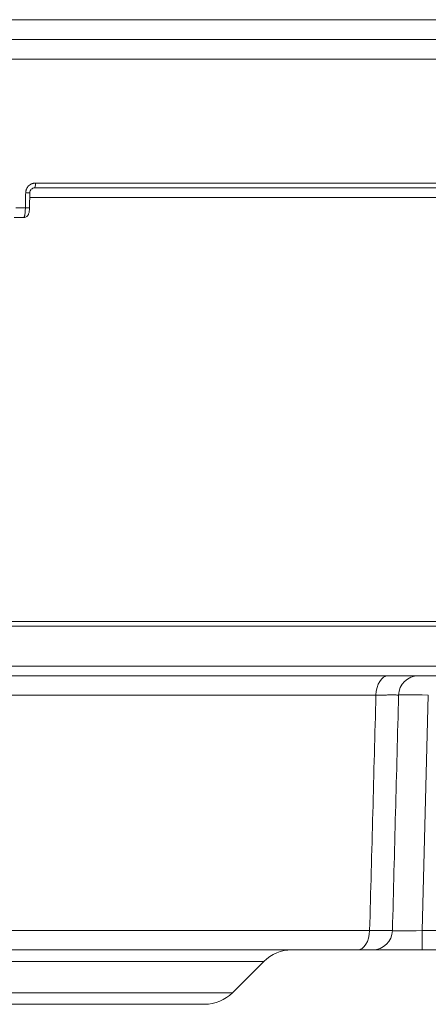
# Model space of a CAD drawing. Units: millimetres. Extents: x 292 to 1680, y -80 to 547.
# Drawn here: x 432 to 473, y 85 to 184 of the extents above; entities that cross this region are included whole.
import ezdxf

# ---------------------------------------------------------------- set-up
doc = ezdxf.new("R2010")
doc.units = ezdxf.units.MM

msp = doc.modelspace()

# ---------------------------------------------------------------- linework, layer by layer
at = {"linetype": 'Continuous', "lineweight": 18}
for p, q in [((296.883, 184.156), (531.883, 184.156)), ((291.883, 182.156), (536.883, 182.156)), ((291.883, 180.156), (536.883, 180.156)), ((520.965, 167.647), (433.152, 167.647)), ((502.607, 166.174), (432.576, 166.174)), ((520.465, 167.156), (433.064, 167.156)), ((431.161, 165.139), (432.129, 165.139)), ((431.95, 164.156), (431.004, 164.156)), ((323.275, 123.347), (505.492, 123.347)), ((323.283, 122.856), (505.483, 122.856)), ((422.513, 118.839), (505.049, 118.839)), ((504.053, 117.856), (422.423, 117.856)), ((467.539, 115.908), (422.65, 115.908)), ((472.823, 115.908), (472.2, 92.104)), ((422.256, 92.104), (466.898, 92.104)), ((472.2, 92.104), (490.307, 92.104)), ((472.2, 90.156), (472.2, 92.104)), ((465.666, 90.156), (422.071, 90.156)), ((472.2, 90.156), (467.202, 90.156)), ((489.988, 90.156), (472.2, 90.156)), ((456.212, 88.985), (372.555, 88.985)), ((453.055, 85.828), (456.212, 88.985)), ((375.712, 85.828), (453.055, 85.828)), ((450.226, 84.656), (378.54, 84.656))]:
    msp.add_line(p, q, dxfattribs=at)
for centre, radius, start, end in [((471.824, 115.856), 2, 90, 178.5), ((467.202, 92.156), 2, 270, 358.5), ((459.04, 86.156), 4, 90, 135), ((450.226, 88.656), 4, 270, 315)]:
    msp.add_arc(centre, radius, start, end, dxfattribs=at)
for centre, major_axis, ratio, start_param, end_param in [((433.064, 167.656), (0, -0.5), 0.176102, 0, 1.553343), ((432.076, 166.674), (0.5, -0.01), 0.014274, 4.880286, 6.285159), ((432.045, 165.147), (0.5, -0.01), 0.014278, 4.880033, 6.285461), ((468.777, 115.856), (0, 2), 0.619011, 0, 1.544616), ((472.824, 115.856), (-3, 0.052), 0.017444, 4.712922, 6.283033), ((465.666, 92.156), (0, -2), 0.616014, 0, 1.544616), ((472.203, 92.156), (3.002, 0.052), 0.017412, 3.140833, 4.710944)]:
    msp.add_ellipse(centre, major_axis=major_axis, ratio=ratio, start_param=start_param, end_param=end_param, dxfattribs=at)
for points, knots in [([(433.152, 167.647), (433.088, 167.647), (433.024, 167.641), (432.945, 167.625), (432.929, 167.622), (432.898, 167.614), (432.852, 167.601), (432.777, 167.574), (432.719, 167.547), (432.677, 167.525), (432.662, 167.517), (432.635, 167.5), (432.621, 167.491), (432.554, 167.447), (432.504, 167.406), (432.436, 167.339), (432.414, 167.315), (432.372, 167.265), (432.353, 167.239), (432.298, 167.159), (432.267, 167.102), (432.229, 167.013), (432.217, 166.982), (432.197, 166.92), (432.189, 166.889), (432.169, 166.795), (432.161, 166.73), (432.16, 166.665)], [0, 0, 0, 0, 0.125, 0.125, 0.15625, 0.15625, 0.1875, 0.25, 0.3125, 0.3125, 0.34375, 0.34375, 0.375, 0.375, 0.5, 0.5, 0.5625, 0.5625, 0.625, 0.625, 0.75, 0.75, 0.8125, 0.8125, 0.875, 0.875, 1, 1, 1, 1]), ([(432.579, 166.664), (432.578, 166.674), (432.575, 166.744), (432.616, 166.875), (432.721, 167.027), (432.876, 167.126), (433.001, 167.164), (433.064, 167.155), (433.067, 167.154)], [0, 0, 0, 0, 0.037608, 0.267861, 0.502089, 0.740276, 0.985116, 1, 1, 1, 1]), ([(432.129, 165.139), (432.135, 165.472), (432.142, 165.805), (432.153, 166.314), (432.156, 166.489), (432.16, 166.665)], [0, 0, 0, 0, 0.655029, 0.655029, 1, 1, 1, 1]), ([(431.95, 164.156), (431.961, 164.156), (431.972, 164.162), (431.989, 164.181), (431.994, 164.189), (432.005, 164.207), (432.01, 164.218), (432.026, 164.255), (432.036, 164.285), (432.05, 164.338), (432.054, 164.358), (432.063, 164.398), (432.068, 164.42), (432.08, 164.488), (432.087, 164.537), (432.096, 164.604), (432.097, 164.618), (432.101, 164.645), (432.105, 164.688), (432.112, 164.76), (432.116, 164.82), (432.119, 164.866), (432.12, 164.882), (432.122, 164.913), (432.123, 164.929), (432.126, 165.009), (432.128, 165.073), (432.129, 165.139)], [0, 0, 0, 0, 0.125, 0.125, 0.1875, 0.1875, 0.25, 0.25, 0.375, 0.375, 0.4375, 0.4375, 0.5, 0.5, 0.625, 0.625, 0.65625, 0.65625, 0.6875, 0.75, 0.8125, 0.8125, 0.84375, 0.84375, 0.875, 0.875, 1, 1, 1, 1]), ([(431.958, 164.165), (431.995, 164.162), (432.086, 164.164), (432.217, 164.223), (432.331, 164.315), (432.411, 164.422), (432.466, 164.545), (432.509, 164.704), (432.537, 164.908), (432.543, 165.071), (432.543, 165.137)], [0, 0, 0, 0, 0.078863, 0.200913, 0.305824, 0.404473, 0.50735, 0.644399, 0.862369, 1, 1, 1, 1]), ([(469.824, 115.908), (469.824, 115.909), (469.799, 115.911), (469.722, 115.912), (469.645, 115.913), (469.617, 115.913), (469.554, 115.914), (469.519, 115.914), (469.407, 115.914), (469.32, 115.914), (469.124, 115.914), (469.014, 115.914), (468.831, 115.914), (468.768, 115.914), (468.636, 115.913), (468.568, 115.913), (468.357, 115.912), (468.206, 115.912), (467.887, 115.91), (467.718, 115.909), (467.539, 115.908)], [0, 0, 0, 0, 0.125, 0.25, 0.25, 0.3125, 0.3125, 0.375, 0.375, 0.5, 0.5, 0.625, 0.625, 0.6875, 0.6875, 0.75, 0.75, 0.875, 0.875, 1, 1, 1, 1]), ([(469.824, 115.908), (469.721, 111.953), (469.617, 107.997), (469.409, 100.062), (469.305, 96.083), (469.201, 92.104)], [0, 0, 0, 0, 0.498521, 0.498521, 1, 1, 1, 1]), ([(466.898, 92.104), (467.078, 92.103), (467.248, 92.102), (467.57, 92.101), (467.721, 92.1), (467.935, 92.099), (468.003, 92.099), (468.103, 92.099), (468.135, 92.099), (468.199, 92.098), (468.23, 92.098), (468.384, 92.098), (468.495, 92.098), (468.692, 92.098), (468.78, 92.098), (468.893, 92.098), (468.928, 92.099), (468.976, 92.099), (468.991, 92.099), (469.02, 92.099), (469.033, 92.099), (469.098, 92.1), (469.175, 92.101), (469.201, 92.103), (469.201, 92.104)], [0, 0, 0, 0, 0.125, 0.125, 0.25, 0.25, 0.3125, 0.3125, 0.34375, 0.34375, 0.375, 0.375, 0.5, 0.5, 0.625, 0.625, 0.6875, 0.6875, 0.71875, 0.71875, 0.75, 0.75, 0.875, 1, 1, 1, 1]), ([(467.202, 90.156), (467.202, 90.156), (467.184, 90.156), (467.133, 90.156), (467.09, 90.156), (467.081, 90.156), (467.062, 90.156), (467.031, 90.156), (466.996, 90.156), (466.921, 90.156), (466.863, 90.156), (466.731, 90.156), (466.657, 90.156), (466.534, 90.156), (466.492, 90.156), (466.403, 90.156), (466.357, 90.156), (466.215, 90.156), (466.114, 90.156), (465.9, 90.156), (465.786, 90.156), (465.666, 90.156)], [0, 0, 0, 0, 0.125, 0.25, 0.25, 0.28125, 0.28125, 0.3125, 0.375, 0.375, 0.5, 0.5, 0.625, 0.625, 0.6875, 0.6875, 0.75, 0.75, 0.875, 0.875, 1, 1, 1, 1])]:
    msp.add_open_spline(points, degree=3, knots=knots, dxfattribs=at)
for points, degree in [([(432.545, 165.137), (432.576, 166.663)], 1), ([(466.898, 92.104), (467.112, 100.039), (467.325, 107.974), (467.539, 115.908)], 3)]:
    msp.add_open_spline(points, degree=degree, dxfattribs=at)

doc.saveas('drawing.dxf')
